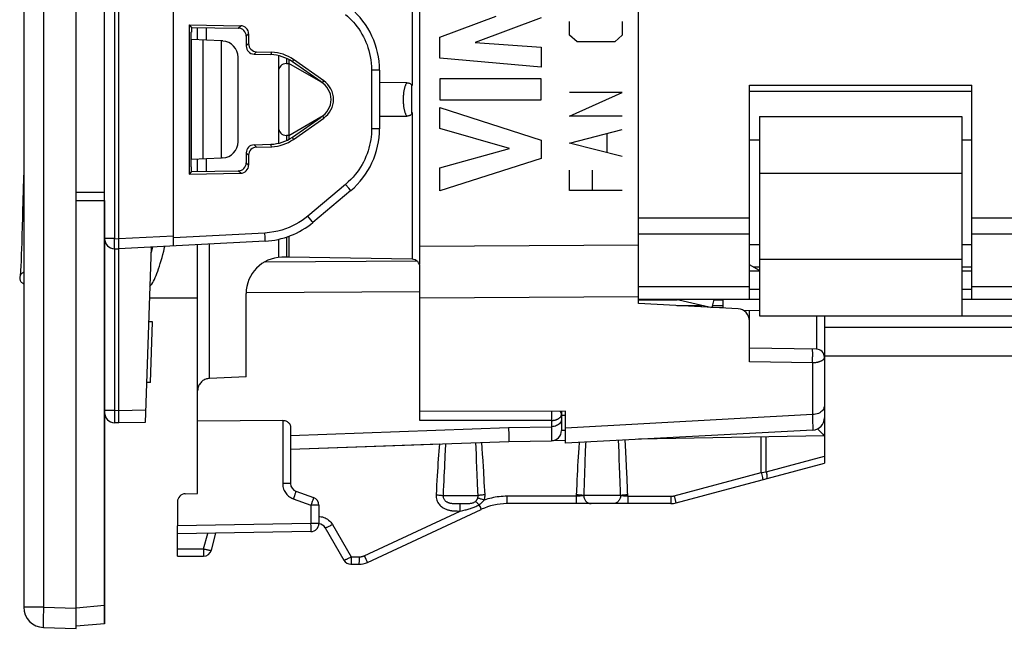
# Model space of a CAD drawing. Units: millimetres. Extents: x -78 to 23, y -26 to 49.
# Drawn here: x -78 to -54, y -26 to -11 of the extents above; entities that cross this region are included whole.
import ezdxf

# ---------------------------------------------------------------- set-up
doc = ezdxf.new("R2010")
doc.units = ezdxf.units.MM
doc.header["$LTSCALE"] = 16.335
doc.layers.get('0').update_dxf_attribs({"linetype": 'CONTINUOUS'})
for name, color, linetype in [('ASSI', 7, 'CONTINUOUS'), ('COPY_PUBLISH', 7, 'CONTINUOUS'), ('CURVE', 7, 'CONTINUOUS'), ('DRAFT', 7, 'CONTINUOUS'), ('IMPORT_IGES', 7, 'CONTINUOUS'), ('RACCORDO', 7, 'CONTINUOUS'), ('SMUSSO', 7, 'CONTINUOUS')]:
    doc.layers.add(name, color=color, linetype=linetype)

msp = doc.modelspace()

# ---------------------------------------------------------------- linework, layer by layer
at = {"color": 7, "linetype": 'CONTINUOUS'}
for p, q in [((-77.008, -25.835), (-77.008, 25.835)), ((-60.358, -12.9), (-54.858, -12.9)), ((-60.358, -18.2), (-60.358, -12.9)), ((-54.858, -18.2), (-54.858, -12.9)), ((-60.108, -13.672), (-55.108, -13.672)), ((-60.108, -13.672), (-60.108, -15.072)), ((-55.108, -13.672), (-55.108, -15.072)), ((-78.308, -15.013), (-78.32, -15.436)), ((-78.323, -15.527), (-78.324, -15.587)), ((-78.32, -15.436), (-78.323, -15.527)), ((-78.326, -15.648), (-78.327, -15.678)), ((-78.324, -15.587), (-78.326, -15.648)), ((-78.344, -16.307), (-78.346, -16.386)), ((-78.342, -16.253), (-78.344, -16.307)), ((-78.341, -16.199), (-78.342, -16.253)), ((-78.339, -16.144), (-78.341, -16.199)), ((-78.346, -16.386), (-78.353, -16.612)), ((-78.358, -16.797), (-78.363, -16.944)), ((-78.353, -16.612), (-78.358, -16.797)), ((-78.363, -16.944), (-78.368, -17.078)), ((-75.121, -16.901), (-75.129, -16.932)), ((-78.375, -17.274), (-78.378, -17.343)), ((-78.371, -17.182), (-78.375, -17.274)), ((-78.368, -17.078), (-78.371, -17.182)), ((-60.108, -17.2), (-60.108, -18.6)), ((-55.108, -17.2), (-55.108, -18.6)), ((-78.389, -17.529), (-78.39, -17.544)), ((-78.387, -17.505), (-78.389, -17.529)), ((-78.386, -17.478), (-78.387, -17.505)), ((-78.384, -17.448), (-78.386, -17.478)), ((-78.381, -17.405), (-78.384, -17.448)), ((-78.378, -17.343), (-78.381, -17.405)), ((-60.108, -17.5), (-60.358, -17.5)), ((-54.858, -17.5), (-55.108, -17.5)), ((-78.393, -17.575), (-78.394, -17.585)), ((-78.39, -17.544), (-78.391, -17.557)), ((-60.108, -18.2), (-63.108, -18.2)), ((-61.357, -18.392), (-62.11, -18.218)), ((-61.243, -18.2), (-61.288, -18.394)), ((-49.608, -18.2), (-55.108, -18.2)), ((-62.154, -18.35), (-61.538, -18.35)), ((-61.278, -18.35), (-61.008, -18.35)), ((-60.108, -18.6), (-55.108, -18.6)), ((-75.12, -18.75), (-75.22, -18.75)), ((-75.173, -20.25), (-75.12, -18.75)), ((-75.173, -20.25), (-75.273, -20.25)), ((-58.508, -20.968), (-58.508, -22.074)), ((-71.904, -21.189), (-74.008, -21.206)), ((-58.68, -21.401), (-58.622, -21.46)), ((-58.508, -21.575), (-63.105, -21.656)), ((-64.908, -21.687), (-65.253, -21.693)), ((-77.821, -26.313), (-77.008, -26.335))]:
    msp.add_line(p, q, dxfattribs=at)
at = {"color": 250, "linetype": 'CONTINUOUS'}
for p, q in [((-60.108, -15.072), (-55.108, -15.072)), ((-60.358, -16.185), (-63.108, -16.185)), ((-49.858, -16.185), (-54.858, -16.185)), ((-60.358, -16.579), (-63.108, -16.579)), ((-49.858, -16.579), (-54.858, -16.579)), ((-60.108, -17.2), (-55.108, -17.2)), ((-60.358, -17.884), (-63.108, -17.884)), ((-60.108, -17.949), (-60.358, -17.949)), ((-54.858, -17.949), (-55.108, -17.949)), ((-49.858, -17.884), (-54.858, -17.884)), ((-62.154, -18.2), (-62.155, -18.209)), ((-62.106, -18.2), (-62.11, -18.218)), ((-77.821, -25.813), (-77.008, -25.835))]:
    msp.add_line(p, q, dxfattribs=at)
at = {"color": 7, "linetype": 'CONTINUOUS'}
for points in [[(-78.327, -15.678), (-78.339, -16.116), (-78.339, -16.144)], [(-75.19, -17.881), (-75.186, -17.877), (-75.163, -17.848), (-75.14, -17.816), (-75.118, -17.781), (-75.097, -17.743), (-75.076, -17.702), (-75.055, -17.657), (-75.034, -17.608), (-75.013, -17.556), (-74.992, -17.5), (-74.971, -17.44), (-74.951, -17.376), (-74.93, -17.309), (-74.908, -17.238), (-74.887, -17.163), (-74.866, -17.084), (-74.844, -17.002), (-74.823, -16.916), (-74.815, -16.885)], [(-75.129, -16.932), (-75.149, -17.007), (-75.161, -17.052)], [(-78.308, -17.527), (-78.319, -17.531), (-78.333, -17.538), (-78.346, -17.546), (-78.358, -17.556), (-78.369, -17.567), (-78.379, -17.58), (-78.387, -17.593), (-78.395, -17.607)], [(-78.395, -17.607), (-78.4, -17.621), (-78.404, -17.636), (-78.407, -17.652), (-78.408, -17.668), (-78.407, -17.683), (-78.404, -17.699), (-78.4, -17.714), (-78.395, -17.729), (-78.387, -17.743), (-78.379, -17.756), (-78.369, -17.768), (-78.358, -17.779), (-78.346, -17.789), (-78.333, -17.797), (-78.319, -17.805), (-78.308, -17.809)], [(-78.394, -17.585), (-78.395, -17.594), (-78.395, -17.599), (-78.395, -17.602), (-78.396, -17.606), (-78.396, -17.609), (-78.397, -17.612)], [(-78.391, -17.557), (-78.392, -17.569), (-78.393, -17.575)], [(-58.622, -21.46), (-58.573, -21.508), (-58.547, -21.534)], [(-58.547, -21.534), (-58.528, -21.554), (-58.52, -21.561), (-58.515, -21.567), (-58.511, -21.572), (-58.508, -21.574), (-58.508, -21.575)]]:
    msp.add_lwpolyline(points, dxfattribs=at)
msp.add_arc((-62.267, -18.9), 0.7, 77, 90, dxfattribs=at)
at = {"layer": 'ASSI', "color": 7, "linetype": 'CONTINUOUS'}
for p, q in [((-77.008, -26.335), (-77.008, 26.335)), ((-78.308, 25.813), (-78.308, -25.813)), ((-68.508, -17.336), (-68.508, 17.336)), ((-63.108, -16.432), (-63.108, 16.432)), ((-60.108, -15.072), (-60.108, -17.2)), ((-55.108, -15.072), (-55.108, -17.2)), ((-77.008, -15.75), (-76.308, -15.75)), ((-76.308, -15.75), (-76.308, -26.222)), ((-63.108, -18.3), (-63.108, -16.432)), ((-60.108, -17.485), (-60.358, -17.338)), ((-61.008, -18.41), (-61.008, -18.2)), ((-60.642, -18.429), (-63.108, -18.3)), ((-61.312, -18.394), (-61.008, -18.389)), ((-60.108, -18.478), (-60.505, -18.471)), ((-60.358, -19.74), (-60.358, -18.473)), ((-58.508, -18.6), (-58.508, -21.13)), ((-55.108, -18.6), (-49.608, -18.6)), ((-58.704, -19.429), (-60.358, -19.4)), ((-31.208, -19.6), (-58.508, -19.6)), ((-64.908, -20.965), (-68.508, -20.967)), ((-64.908, -21.75), (-64.908, -20.965)), ((-71.708, -21.363), (-71.708, -22.755)), ((-58.792, -21.429), (-64.908, -21.75)), ((-71.708, -21.9), (-66.308, -21.711)), ((-58.508, -22.074), (-58.508, -22.25)), ((-62.176, -23.233), (-58.508, -22.25)), ((-71.576, -22.943), (-71.139, -23.102)), ((-71.008, -23.29), (-71.008, -23.742)), ((-62.306, -23.25), (-66.358, -23.25)), ((-69.807, -24.703), (-66.992, -23.391)), ((-74.508, -24), (-74.508, -23.8)), ((-70.85, -23.85), (-70.388, -24.65)), ((-71.204, -23.942), (-74.508, -24)), ((-73.668, -24.402), (-73.556, -23.983)), ((-74.508, -24.55), (-74.508, -24.367)), ((-74.508, -24.55), (-73.861, -24.55)), ((-70.215, -24.75), (-70.019, -24.75)), ((-76.308, -26.222), (-77.008, -26.283)), ((-77.821, -26.313), (-77.008, -26.335))]:
    msp.add_line(p, q, dxfattribs=at)
at = {"layer": 'ASSI', "color": 250, "linetype": 'CONTINUOUS'}
for p, q in [((-77.821, 25.813), (-77.821, -25.813)), ((-76.308, -15.55), (-77.008, -15.55)), ((-68.508, -16.878), (-63.108, -16.844)), ((-68.508, -18.157), (-63.108, -18.125)), ((-63.108, -18.21), (-62.149, -18.21)), ((-61.245, -18.21), (-61.008, -18.21)), ((-58.704, -18.6), (-58.704, -19.429)), ((-35.203, -18.89), (-58.508, -18.89)), ((-58.803, -19.767), (-60.358, -19.74)), ((-58.803, -19.767), (-58.803, -21.048)), ((-58.803, -21.048), (-64.908, -21.381)), ((-71.904, -21.189), (-71.904, -22.755)), ((-71.708, -21.56), (-66.32, -21.366)), ((-66.32, -21.366), (-66.314, -21.554)), ((-58.799, -21.246), (-58.797, -21.321)), ((-58.797, -21.321), (-58.795, -21.379)), ((-66.314, -21.554), (-66.311, -21.649)), ((-66.311, -21.649), (-66.309, -21.689)), ((-60.073, -22.481), (-60.073, -21.603)), ((-59.945, -22.459), (-59.945, -21.6)), ((-67.876, -21.766), (-67.886, -21.949)), ((-67.122, -21.881), (-67.13, -21.74)), ((-67.114, -22.03), (-67.122, -21.881)), ((-66.97, -21.875), (-66.981, -21.735)), ((-66.96, -22.023), (-66.97, -21.875)), ((-64.575, -21.733), (-64.584, -21.88)), ((-63.592, -21.816), (-63.598, -21.681)), ((-63.585, -21.977), (-63.592, -21.816)), ((-63.428, -21.812), (-63.437, -21.673)), ((-63.419, -21.971), (-63.428, -21.812)), ((-67.107, -22.189), (-67.114, -22.03)), ((-66.949, -22.18), (-66.96, -22.023)), ((-64.421, -21.984), (-64.43, -22.203)), ((-63.579, -22.147), (-63.585, -21.977)), ((-63.572, -22.327), (-63.579, -22.147)), ((-63.41, -22.139), (-63.419, -21.971)), ((-63.401, -22.318), (-63.41, -22.139)), ((-59.945, -22.459), (-58.508, -22.074)), ((-67.099, -22.358), (-67.107, -22.189)), ((-67.091, -22.54), (-67.099, -22.358)), ((-63.566, -22.519), (-63.572, -22.327)), ((-67.083, -22.735), (-67.091, -22.54)), ((-63.559, -22.723), (-63.566, -22.519)), ((-62.224, -23.057), (-60.073, -22.481)), ((-60.073, -22.481), (-60.001, -22.469)), ((-60.001, -22.469), (-59.945, -22.459)), ((-71.708, -22.755), (-71.904, -22.755)), ((-71.641, -23.131), (-71.204, -23.29)), ((-71.6, -23.017), (-71.615, -23.059)), ((-71.588, -22.982), (-71.6, -23.017)), ((-67.935, -23.05), (-67.071, -23.05)), ((-64.644, -23.067), (-66.355, -23.067)), ((-66.355, -23.116), (-66.355, -23.067)), ((-64.644, -23.116), (-64.645, -23.16)), ((-64.644, -23.067), (-64.644, -23.116)), ((-63.549, -23.05), (-64.459, -23.05)), ((-63.368, -23.067), (-63.374, -22.922)), ((-63.368, -23.092), (-63.369, -23.138)), ((-63.368, -23.067), (-62.302, -23.067)), ((-63.368, -23.067), (-63.368, -23.092)), ((-62.302, -23.116), (-62.303, -23.16)), ((-62.302, -23.067), (-62.302, -23.116)), ((-62.224, -23.057), (-62.206, -23.126)), ((-62.206, -23.126), (-62.186, -23.197)), ((-71.19, -23.251), (-71.204, -23.29)), ((-71.008, -23.29), (-71.204, -23.29)), ((-71.204, -23.29), (-71.204, -23.742)), ((-71.171, -23.196), (-71.19, -23.251)), ((-71.159, -23.164), (-71.171, -23.196)), ((-71.15, -23.138), (-71.159, -23.164)), ((-67.575, -23.25), (-67.544, -23.25)), ((-67.544, -23.25), (-67.476, -23.25)), ((-67.514, -23.385), (-67.513, -23.342)), ((-67.476, -23.25), (-67.414, -23.249)), ((-67.027, -23.323), (-67.015, -23.349)), ((-62.186, -23.197), (-62.18, -23.22)), ((-69.888, -24.539), (-67.514, -23.432)), ((-67.548, -23.432), (-67.514, -23.432)), ((-67.514, -23.432), (-67.514, -23.385)), ((-71.204, -23.742), (-74.508, -23.8)), ((-71.008, -23.742), (-71.204, -23.742)), ((-71.203, -23.804), (-71.204, -23.742)), ((-71.203, -23.843), (-71.203, -23.804)), ((-71.203, -23.876), (-71.203, -23.843)), ((-70.673, -23.767), (-70.211, -24.567)), ((-73.858, -24.367), (-73.756, -23.987)), ((-74.508, -24.367), (-73.858, -24.367)), ((-73.858, -24.367), (-73.858, -24.416)), ((-73.858, -24.416), (-73.858, -24.46)), ((-70.211, -24.567), (-70.212, -24.616)), ((-70.211, -24.567), (-70.015, -24.567)), ((-70.015, -24.567), (-70.015, -24.616)), ((-69.888, -24.539), (-69.868, -24.583)), ((-69.868, -24.583), (-69.849, -24.623)), ((-70.212, -24.616), (-70.212, -24.66)), ((-70.015, -24.616), (-70.016, -24.66)), ((-76.308, -25.771), (-77.008, -25.832)), ((-77.821, -25.813), (-78.308, -25.813)), ((-77.823, -25.918), (-77.825, -26.017)), ((-77.821, -25.813), (-77.823, -25.918)), ((-77.821, -25.813), (-77.008, -25.835))]:
    msp.add_line(p, q, dxfattribs=at)
for points in [[(-58.803, -19.767), (-58.801, -19.747), (-58.8, -19.726), (-58.8, -19.702), (-58.799, -19.677), (-58.798, -19.652), (-58.798, -19.626), (-58.797, -19.6), (-58.797, -19.574), (-58.797, -19.55), (-58.797, -19.526), (-58.797, -19.505), (-58.798, -19.485), (-58.798, -19.468), (-58.799, -19.454), (-58.8, -19.442), (-58.8, -19.434), (-58.801, -19.429), (-58.803, -19.427)], [(-58.508, -19.629), (-58.508, -19.637), (-58.51, -19.645), (-58.512, -19.653), (-58.515, -19.66), (-58.519, -19.667), (-58.523, -19.674), (-58.528, -19.68), (-58.534, -19.686), (-58.54, -19.692), (-58.547, -19.698), (-58.553, -19.703), (-58.561, -19.708), (-58.568, -19.713), (-58.576, -19.717), (-58.583, -19.721), (-58.591, -19.725), (-58.599, -19.729), (-58.608, -19.733), (-58.616, -19.736), (-58.624, -19.739), (-58.633, -19.742), (-58.642, -19.745), (-58.651, -19.747), (-58.66, -19.75), (-58.67, -19.752), (-58.68, -19.754), (-58.69, -19.757), (-58.7, -19.759), (-58.711, -19.76), (-58.723, -19.762), (-58.735, -19.763), (-58.747, -19.765), (-58.76, -19.766), (-58.774, -19.766), (-58.788, -19.767), (-58.803, -19.767)], [(-58.508, -20.824), (-58.51, -20.853), (-58.518, -20.881), (-58.53, -20.909), (-58.547, -20.935), (-58.568, -20.959), (-58.594, -20.981), (-58.623, -21), (-58.655, -21.016), (-58.689, -21.029), (-58.726, -21.039), (-58.764, -21.045), (-58.803, -21.048)], [(-58.803, -21.048), (-58.802, -21.103), (-58.799, -21.246)], [(-58.795, -21.379), (-58.794, -21.4), (-58.793, -21.416), (-58.793, -21.426), (-58.792, -21.429)], [(-68.028, -21.772), (-68.035, -21.86), (-68.042, -21.952), (-68.049, -22.047), (-68.056, -22.145), (-68.063, -22.246), (-68.07, -22.35), (-68.077, -22.457), (-68.083, -22.566), (-68.09, -22.679), (-68.097, -22.794), (-68.103, -22.912), (-68.11, -23.033)], [(-66.309, -21.689), (-66.309, -21.701), (-66.308, -21.709), (-66.308, -21.711)], [(-64.584, -21.88), (-64.59, -21.983), (-64.597, -22.09), (-64.603, -22.199), (-64.609, -22.311), (-64.615, -22.425), (-64.62, -22.542), (-64.626, -22.661), (-64.632, -22.783), (-64.637, -22.906), (-64.644, -23.067)], [(-64.409, -21.724), (-64.412, -21.777), (-64.421, -21.984)], [(-67.886, -21.949), (-67.891, -22.045), (-67.896, -22.145), (-67.901, -22.247), (-67.906, -22.353), (-67.911, -22.462), (-67.916, -22.574), (-67.921, -22.689), (-67.926, -22.806), (-67.931, -22.927), (-67.935, -23.05)], [(-66.9, -23.033), (-66.906, -22.926), (-66.911, -22.822), (-66.917, -22.721), (-66.922, -22.623), (-66.928, -22.528), (-66.933, -22.437), (-66.938, -22.348), (-66.949, -22.18)], [(-64.43, -22.203), (-64.434, -22.316), (-64.438, -22.432), (-64.443, -22.551), (-64.447, -22.672), (-64.451, -22.796), (-64.455, -22.922), (-64.459, -23.05)], [(-63.374, -22.922), (-63.378, -22.814), (-63.383, -22.71), (-63.387, -22.608), (-63.392, -22.508), (-63.401, -22.318)], [(-60.073, -22.481), (-60.066, -22.504), (-60.039, -22.606)], [(-60.039, -22.606), (-60.035, -22.621), (-60.028, -22.643)], [(-60.028, -22.643), (-60.026, -22.651), (-60.025, -22.655), (-60.024, -22.656)], [(-59.945, -22.459), (-59.94, -22.482), (-59.936, -22.504), (-59.933, -22.525), (-59.931, -22.545), (-59.93, -22.564), (-59.929, -22.581), (-59.93, -22.596), (-59.932, -22.609), (-59.934, -22.619), (-59.938, -22.627), (-59.942, -22.633), (-59.948, -22.636)], [(-71.904, -22.755), (-71.902, -22.791), (-71.898, -22.825), (-71.891, -22.858), (-71.881, -22.89), (-71.868, -22.921), (-71.854, -22.95), (-71.838, -22.976), (-71.82, -23.001), (-71.8, -23.024), (-71.78, -23.046), (-71.757, -23.066), (-71.732, -23.084), (-71.704, -23.101), (-71.674, -23.117), (-71.641, -23.131)], [(-67.071, -23.05), (-67.075, -22.942), (-67.083, -22.735)], [(-63.549, -23.05), (-63.553, -22.938), (-63.559, -22.723)], [(-71.615, -23.059), (-71.632, -23.107), (-71.641, -23.131)], [(-71.576, -22.943), (-71.576, -22.945), (-71.578, -22.95), (-71.58, -22.958), (-71.584, -22.969), (-71.588, -22.982)], [(-71.139, -23.102), (-71.139, -23.103), (-71.14, -23.106), (-71.142, -23.111), (-71.144, -23.118), (-71.147, -23.127), (-71.15, -23.138)], [(-68.11, -23.033), (-68.087, -23.034), (-68.064, -23.035), (-68.041, -23.037), (-68.02, -23.039), (-68, -23.041), (-67.981, -23.043), (-67.964, -23.045), (-67.948, -23.048), (-67.935, -23.05)], [(-68.11, -23.033), (-68.11, -23.066), (-68.107, -23.099), (-68.101, -23.131), (-68.092, -23.162), (-68.08, -23.192), (-68.066, -23.219), (-68.051, -23.244), (-68.033, -23.267), (-68.015, -23.288), (-67.997, -23.307), (-67.978, -23.323), (-67.959, -23.338), (-67.939, -23.351), (-67.92, -23.363), (-67.901, -23.373), (-67.882, -23.382), (-67.863, -23.389), (-67.845, -23.396), (-67.828, -23.402), (-67.81, -23.407), (-67.794, -23.411), (-67.778, -23.414), (-67.762, -23.417), (-67.747, -23.42), (-67.732, -23.422), (-67.717, -23.424), (-67.702, -23.426), (-67.687, -23.427), (-67.672, -23.428), (-67.657, -23.429), (-67.642, -23.43), (-67.627, -23.431), (-67.612, -23.431), (-67.596, -23.431), (-67.581, -23.432), (-67.548, -23.432)], [(-67.935, -23.05), (-67.936, -23.067), (-67.934, -23.083), (-67.931, -23.099), (-67.926, -23.115), (-67.92, -23.13), (-67.912, -23.143), (-67.904, -23.156), (-67.894, -23.167), (-67.884, -23.178), (-67.874, -23.187), (-67.863, -23.195), (-67.852, -23.203), (-67.84, -23.209), (-67.829, -23.215), (-67.817, -23.22), (-67.805, -23.225), (-67.794, -23.228), (-67.782, -23.232), (-67.77, -23.235), (-67.759, -23.237), (-67.748, -23.239), (-67.736, -23.241), (-67.725, -23.242), (-67.714, -23.244), (-67.703, -23.245), (-67.691, -23.246), (-67.679, -23.247), (-67.667, -23.247), (-67.655, -23.248), (-67.643, -23.248), (-67.63, -23.249), (-67.617, -23.249), (-67.603, -23.249), (-67.575, -23.25)], [(-67.138, -23.197), (-67.134, -23.193), (-67.129, -23.189), (-67.125, -23.186), (-67.121, -23.181), (-67.117, -23.177), (-67.113, -23.172), (-67.109, -23.168), (-67.105, -23.162), (-67.101, -23.157), (-67.098, -23.151), (-67.094, -23.144), (-67.091, -23.138), (-67.087, -23.131), (-67.084, -23.123), (-67.081, -23.116)], [(-67.081, -23.116), (-67.079, -23.11), (-67.077, -23.103), (-67.075, -23.098), (-67.074, -23.092), (-67.073, -23.086), (-67.072, -23.08), (-67.072, -23.075), (-67.071, -23.07), (-67.071, -23.065), (-67.071, -23.06), (-67.071, -23.055), (-67.071, -23.05)], [(-66.92, -23.164), (-66.941, -23.156), (-66.963, -23.149), (-66.984, -23.143), (-67.004, -23.136), (-67.022, -23.131), (-67.04, -23.126), (-67.055, -23.122), (-67.069, -23.118), (-67.081, -23.116)], [(-66.9, -23.033), (-66.923, -23.034), (-66.946, -23.035), (-66.968, -23.037), (-66.989, -23.039), (-67.009, -23.041), (-67.028, -23.043), (-67.044, -23.045), (-67.059, -23.048), (-67.071, -23.05)], [(-66.92, -23.164), (-66.916, -23.152), (-66.912, -23.14), (-66.909, -23.128), (-66.906, -23.116), (-66.904, -23.105), (-66.903, -23.094), (-66.902, -23.083), (-66.901, -23.072), (-66.9, -23.062), (-66.9, -23.052), (-66.9, -23.042), (-66.9, -23.033)], [(-66.355, -23.067), (-66.405, -23.068), (-66.454, -23.07), (-66.502, -23.074), (-66.55, -23.079), (-66.598, -23.085), (-66.645, -23.092), (-66.691, -23.101), (-66.737, -23.111), (-66.783, -23.122), (-66.829, -23.135), (-66.874, -23.149), (-66.92, -23.164)], [(-66.358, -23.25), (-66.358, -23.248), (-66.358, -23.244), (-66.357, -23.236), (-66.357, -23.226), (-66.356, -23.213), (-66.356, -23.197), (-66.356, -23.18), (-66.356, -23.16), (-66.355, -23.116)], [(-64.459, -23.05), (-64.468, -23.052), (-64.479, -23.054), (-64.491, -23.055), (-64.505, -23.057), (-64.52, -23.059), (-64.535, -23.06), (-64.552, -23.062), (-64.57, -23.063), (-64.588, -23.065), (-64.607, -23.066), (-64.625, -23.067), (-64.644, -23.067)], [(-64.459, -23.05), (-64.471, -23.048), (-64.487, -23.045), (-64.504, -23.043), (-64.524, -23.041), (-64.545, -23.039), (-64.568, -23.037), (-64.593, -23.035), (-64.617, -23.034), (-64.643, -23.033)], [(-64.459, -23.05), (-64.458, -23.071), (-64.455, -23.092), (-64.45, -23.112), (-64.443, -23.131), (-64.435, -23.15), (-64.424, -23.168), (-64.412, -23.184), (-64.399, -23.199), (-64.384, -23.212), (-64.369, -23.223), (-64.352, -23.233), (-64.334, -23.24), (-64.316, -23.246), (-64.297, -23.249), (-64.278, -23.25)], [(-63.549, -23.05), (-63.55, -23.071), (-63.553, -23.092), (-63.558, -23.112), (-63.565, -23.131), (-63.574, -23.15), (-63.584, -23.168), (-63.597, -23.184), (-63.61, -23.199), (-63.625, -23.212), (-63.641, -23.223), (-63.658, -23.233), (-63.676, -23.24), (-63.695, -23.246), (-63.714, -23.249), (-63.733, -23.25)], [(-63.37, -23.033), (-63.395, -23.034), (-63.42, -23.035), (-63.443, -23.037), (-63.466, -23.039), (-63.487, -23.041), (-63.506, -23.043), (-63.523, -23.045), (-63.537, -23.047), (-63.549, -23.05)], [(-63.368, -23.067), (-63.383, -23.067), (-63.398, -23.066), (-63.413, -23.065), (-63.428, -23.064), (-63.442, -23.063), (-63.456, -23.062), (-63.469, -23.061), (-63.482, -23.06), (-63.494, -23.059), (-63.506, -23.057), (-63.516, -23.056), (-63.526, -23.054), (-63.535, -23.053), (-63.543, -23.051), (-63.549, -23.05)], [(-62.302, -23.067), (-62.296, -23.067), (-62.29, -23.067), (-62.284, -23.067), (-62.278, -23.066), (-62.271, -23.066), (-62.265, -23.065), (-62.259, -23.064), (-62.252, -23.063), (-62.245, -23.062), (-62.239, -23.061), (-62.232, -23.059), (-62.224, -23.057)], [(-67.513, -23.342), (-67.513, -23.305), (-67.512, -23.29), (-67.512, -23.276), (-67.512, -23.266), (-67.511, -23.258), (-67.511, -23.252), (-67.51, -23.25)], [(-67.414, -23.249), (-67.386, -23.249), (-67.359, -23.249), (-67.335, -23.248), (-67.312, -23.247), (-67.292, -23.245), (-67.273, -23.243), (-67.255, -23.241), (-67.238, -23.238), (-67.223, -23.235), (-67.208, -23.231), (-67.194, -23.227), (-67.179, -23.221), (-67.165, -23.214), (-67.151, -23.206), (-67.138, -23.197)], [(-67.394, -23.406), (-67.366, -23.4), (-67.339, -23.393), (-67.313, -23.386), (-67.288, -23.379), (-67.263, -23.372), (-67.24, -23.365), (-67.217, -23.357), (-67.194, -23.349), (-67.171, -23.34), (-67.148, -23.33), (-67.125, -23.319), (-67.101, -23.306), (-67.076, -23.292), (-67.05, -23.277)], [(-67.05, -23.277), (-67.062, -23.264), (-67.074, -23.252), (-67.085, -23.241), (-67.096, -23.231), (-67.106, -23.222), (-67.115, -23.214), (-67.124, -23.207), (-67.131, -23.201), (-67.138, -23.197)], [(-67.05, -23.277), (-67.041, -23.271), (-67.032, -23.264), (-67.023, -23.258), (-67.014, -23.252), (-67.005, -23.245), (-66.997, -23.239), (-66.988, -23.232), (-66.979, -23.224), (-66.97, -23.217), (-66.961, -23.209), (-66.953, -23.2), (-66.944, -23.192), (-66.936, -23.183), (-66.928, -23.173), (-66.92, -23.164)], [(-67.05, -23.277), (-67.042, -23.293), (-67.027, -23.323)], [(-67.015, -23.349), (-67.009, -23.36), (-67.005, -23.369), (-67.001, -23.377), (-66.997, -23.383), (-66.995, -23.387), (-66.993, -23.39), (-66.992, -23.391)], [(-64.645, -23.16), (-64.645, -23.197), (-64.646, -23.213), (-64.646, -23.226), (-64.646, -23.236), (-64.647, -23.244), (-64.647, -23.248), (-64.648, -23.25)], [(-63.369, -23.138), (-63.369, -23.18), (-63.369, -23.197), (-63.37, -23.213), (-63.37, -23.226), (-63.371, -23.236), (-63.371, -23.244), (-63.371, -23.248), (-63.372, -23.25)], [(-62.303, -23.16), (-62.303, -23.197), (-62.304, -23.213), (-62.304, -23.226), (-62.304, -23.236), (-62.305, -23.244), (-62.305, -23.248), (-62.306, -23.25)], [(-62.18, -23.22), (-62.178, -23.227), (-62.177, -23.232), (-62.176, -23.233)], [(-71.008, -23.568), (-70.985, -23.569), (-70.951, -23.573), (-70.918, -23.58), (-70.887, -23.59), (-70.856, -23.602), (-70.826, -23.618), (-70.796, -23.636), (-70.767, -23.657), (-70.741, -23.681), (-70.716, -23.707), (-70.694, -23.736), (-70.673, -23.767)], [(-67.514, -23.432), (-67.482, -23.426), (-67.452, -23.419), (-67.394, -23.406)], [(-70.673, -23.767), (-70.696, -23.78), (-70.718, -23.792), (-70.739, -23.804), (-70.759, -23.814), (-70.778, -23.824), (-70.795, -23.832), (-70.81, -23.839), (-70.823, -23.844), (-70.834, -23.848), (-70.842, -23.85), (-70.848, -23.851), (-70.85, -23.85)], [(-71.204, -23.942), (-71.204, -23.941), (-71.204, -23.938), (-71.203, -23.933), (-71.203, -23.925), (-71.203, -23.916), (-71.203, -23.904), (-71.203, -23.876)], [(-73.858, -24.46), (-73.859, -24.498), (-73.859, -24.513), (-73.86, -24.526), (-73.86, -24.537), (-73.86, -24.544), (-73.861, -24.549), (-73.861, -24.55)], [(-73.858, -24.367), (-73.838, -24.373), (-73.819, -24.377), (-73.8, -24.382), (-73.781, -24.386), (-73.764, -24.39), (-73.747, -24.394), (-73.732, -24.397), (-73.718, -24.399), (-73.705, -24.401), (-73.695, -24.403), (-73.685, -24.404), (-73.678, -24.404), (-73.673, -24.404), (-73.669, -24.403), (-73.668, -24.402)], [(-70.211, -24.567), (-70.229, -24.578), (-70.247, -24.587), (-70.264, -24.597), (-70.281, -24.606), (-70.297, -24.614), (-70.313, -24.622), (-70.327, -24.629), (-70.34, -24.635), (-70.352, -24.64), (-70.362, -24.644), (-70.37, -24.648), (-70.377, -24.65), (-70.383, -24.651), (-70.386, -24.651), (-70.388, -24.65)], [(-70.015, -24.567), (-70.004, -24.567), (-69.994, -24.567), (-69.984, -24.566), (-69.974, -24.565), (-69.964, -24.563), (-69.955, -24.561), (-69.946, -24.559), (-69.938, -24.557), (-69.93, -24.555), (-69.922, -24.553), (-69.915, -24.55), (-69.908, -24.548), (-69.901, -24.545), (-69.894, -24.542), (-69.888, -24.539)], [(-70.212, -24.66), (-70.213, -24.698), (-70.213, -24.713), (-70.213, -24.726), (-70.214, -24.737), (-70.214, -24.744), (-70.214, -24.748), (-70.215, -24.75)], [(-70.016, -24.66), (-70.016, -24.697), (-70.017, -24.713), (-70.017, -24.726), (-70.017, -24.736), (-70.018, -24.744), (-70.018, -24.748), (-70.019, -24.75)], [(-69.849, -24.623), (-69.84, -24.641), (-69.832, -24.657), (-69.825, -24.671), (-69.819, -24.682), (-69.814, -24.691), (-69.811, -24.698), (-69.808, -24.702), (-69.807, -24.703)], [(-77.825, -26.017), (-77.826, -26.064), (-77.826, -26.108), (-77.826, -26.149), (-77.826, -26.186), (-77.826, -26.218), (-77.826, -26.247), (-77.825, -26.271), (-77.824, -26.289), (-77.823, -26.303), (-77.822, -26.311), (-77.821, -26.313)]]:
    msp.add_lwpolyline(points, dxfattribs=at)
at = {"layer": 'ASSI', "color": 7, "linetype": 'CONTINUOUS'}
msp.add_lwpolyline([(-71.904, -21.189), (-71.885, -21.19), (-71.866, -21.192), (-71.847, -21.196), (-71.828, -21.202), (-71.81, -21.21), (-71.793, -21.219), (-71.777, -21.23), (-71.762, -21.242), (-71.749, -21.256), (-71.737, -21.271), (-71.727, -21.287), (-71.719, -21.305), (-71.713, -21.323), (-71.709, -21.342), (-71.708, -21.363)], dxfattribs=at)
for centre, radius, start, end in [((-60.658, -18.729), 0.3, 0, 87), ((-58.708, -19.629), 0.2, 0, 89), ((-58.808, -21.13), 0.3, 273, 360), ((-71.508, -22.755), 0.2, 180, 250), ((-71.208, -23.29), 0.2, 0, 70), ((-66.358, -24.75), 1.5, 90, 115), ((-62.306, -22.75), 0.5, 270, 285), ((-71.208, -23.742), 0.2, 271, 360), ((-71.023, -23.95), 0.2, 30, 85.6839), ((-73.861, -24.35), 0.2, 270, 345), ((-70.215, -24.55), 0.2, 210, 270), ((-70.019, -24.25), 0.5, 270, 295), ((-77.808, -25.813), 0.5, 180, 268.5)]:
    msp.add_arc(centre, radius, start, end, dxfattribs=at)
at = {"layer": 'COPY_PUBLISH', "color": 7, "linetype": 'CONTINUOUS'}
msp.add_line((-78.308, 25.813), (-78.308, -25.813), dxfattribs=at)
at = {"layer": 'COPY_PUBLISH', "color": 250, "linetype": 'CONTINUOUS'}
for p, q in [((-77.821, 25.813), (-77.821, -25.813)), ((-77.821, -25.813), (-78.308, -25.813)), ((-77.823, -25.918), (-77.825, -26.017)), ((-77.821, -25.813), (-77.823, -25.918))]:
    msp.add_line(p, q, dxfattribs=at)
msp.add_lwpolyline([(-77.825, -26.017), (-77.826, -26.064), (-77.826, -26.108), (-77.826, -26.149), (-77.826, -26.186), (-77.826, -26.218), (-77.826, -26.247), (-77.825, -26.271), (-77.824, -26.289), (-77.823, -26.303), (-77.822, -26.311), (-77.821, -26.313)], dxfattribs=at)
at = {"layer": 'COPY_PUBLISH', "color": 7, "linetype": 'CONTINUOUS'}
msp.add_arc((-77.808, -25.813), 0.5, 180, 268.5, dxfattribs=at)
at = {"layer": 'CURVE', "color": 250, "linetype": 'CONTINUOUS'}
for p, q in [((-68.014, -11.708), (-66.626, -11.191)), ((-65.515, -11.231), (-67.146, -11.843)), ((-64.808, -11.656), (-64.808, -11.321)), ((-63.508, -11.321), (-63.508, -11.656)), ((-64.622, -11.823), (-64.808, -11.656)), ((-63.508, -11.656), (-63.693, -11.823)), ((-68.014, -12.229), (-68.014, -11.708)), ((-67.146, -11.843), (-65.515, -11.956)), ((-63.693, -11.823), (-64.622, -11.823)), ((-65.515, -11.956), (-65.515, -12.455)), ((-65.515, -12.455), (-68.014, -12.229)), ((-65.515, -12.736), (-68.014, -12.736)), ((-68.014, -12.736), (-68.014, -13.257)), ((-65.515, -13.257), (-65.515, -12.736)), ((-63.508, -13.076), (-64.808, -13.076)), ((-64.808, -13.661), (-63.508, -13.076)), ((-68.014, -13.257), (-65.515, -13.257)), ((-68.014, -13.451), (-65.515, -14.255)), ((-68.014, -13.972), (-68.014, -13.451)), ((-63.508, -13.661), (-64.808, -13.661)), ((-66.294, -14.464), (-68.014, -13.972)), ((-64.808, -14.33), (-63.508, -13.996)), ((-63.879, -14.553), (-63.879, -14.107)), ((-65.515, -14.255), (-65.515, -14.714)), ((-63.508, -14.664), (-64.808, -14.33)), ((-68.014, -14.94), (-66.294, -14.464)), ((-65.515, -14.714), (-68.014, -15.507)), ((-68.014, -15.507), (-68.014, -14.94)), ((-64.808, -15.5), (-64.808, -14.999)), ((-64.251, -14.999), (-64.251, -15.5)), ((-63.508, -15.5), (-64.808, -15.5))]:
    msp.add_line(p, q, dxfattribs=at)
at = {"layer": 'CURVE', "color": 2, "linetype": 'CONTINUOUS'}
msp.add_line((-74.008, -18.166), (-75.2, -18.166), dxfattribs=at)
at = {"layer": 'DRAFT', "color": 7, "linetype": 'CONTINUOUS'}
for p, q in [((-74.22, -11.403), (-74.159, -11.466)), ((-74.22, -11.403), (-74.22, -15.097)), ((-74.177, -11.581), (-74.177, -14.919)), ((-74.177, -11.581), (-74.159, -11.583)), ((-74.159, -11.466), (-74.159, -11.583)), ((-74.158, -14.737), (-74.158, -11.763)), ((-73.419, -11.801), (-74.158, -11.763)), ((-73.869, -14.722), (-73.869, -11.778)), ((-73.419, -14.699), (-73.419, -11.801)), ((-71.751, -12.263), (-71.751, -12.359)), ((-71.751, -14.141), (-71.751, -14.237)), ((-73.419, -14.699), (-74.158, -14.737)), ((-74.159, -15.034), (-74.22, -15.097)), ((-74.177, -14.919), (-74.159, -14.917)), ((-74.159, -15.034), (-74.159, -14.917)), ((-77.008, -15.75), (-76.308, -15.75)), ((-71.751, -16.634), (-71.751, -17.15)), ((-74.008, -23), (-74.008, -21.206))]:
    msp.add_line(p, q, dxfattribs=at)
at = {"layer": 'DRAFT', "color": 250, "linetype": 'CONTINUOUS'}
for p, q in [((-70.919, -12.837), (-70.886, -12.79)), ((-70.919, -13.663), (-70.886, -13.71))]:
    msp.add_line(p, q, dxfattribs=at)
at = {"layer": 'DRAFT', "color": 7, "linetype": 'CONTINUOUS'}
msp.add_arc((-71.208, -13.25), 0.5, 300, 60, dxfattribs=at)
msp.add_ellipse((-71.208, -13.25), major_axis=(0.561, 0), ratio=1, start_param=-0.959556, end_param=0.959556, dxfattribs=at)
at = {"layer": 'IMPORT_IGES', "color": 7, "linetype": 'CONTINUOUS'}
for p, q in [((-54.858, -13.054), (-60.358, -13.054)), ((-60.358, -14.247), (-60.108, -14.247)), ((-55.108, -14.247), (-54.858, -14.247)), ((-60.108, -16.847), (-60.358, -16.847)), ((-54.858, -16.847), (-55.108, -16.847)), ((-60.108, -17.4), (-60.253, -17.4)), ((-54.858, -17.4), (-55.108, -17.4))]:
    msp.add_line(p, q, dxfattribs=at)
at = {"layer": 'RACCORDO', "color": 7, "linetype": 'CONTINUOUS'}
for p, q in [((-74.608, -16.874), (-74.608, -1.686)), ((-75.958, -16.695), (-75.958, -1.938)), ((-76.308, -26.222), (-76.308, -2.126)), ((-74.22, -11.403), (-72.942, -11.426)), ((-74.159, -11.466), (-73.002, -11.485)), ((-74.008, -11.771), (-74.008, -11.468)), ((-72.806, -11.684), (-72.806, -11.927)), ((-72.746, -11.626), (-72.746, -11.869)), ((-74.158, -11.763), (-74.177, -11.762)), ((-73.387, -11.803), (-73.419, -11.801)), ((-72.613, -12.127), (-72.196, -12.141)), ((-72.553, -12.069), (-72.177, -12.082)), ((-72.008, -12.165), (-72.008, -14.335)), ((-73.008, -14.297), (-73.008, -12.203)), ((-71.811, -12.36), (-71.751, -12.359)), ((-70.954, -12.812), (-71.658, -12.32)), ((-70.886, -12.79), (-71.639, -12.263)), ((-69.508, -12.526), (-69.508, -13.974)), ((-70.933, -12.828), (-70.94, -12.828)), ((-68.836, -12.836), (-69.508, -12.833)), ((-68.708, -12.917), (-68.708, -12.913)), ((-68.708, -13.496), (-68.708, -12.917)), ((-68.705, -13.576), (-68.707, -13.584)), ((-68.705, -13.576), (-68.704, -17.203)), ((-71.658, -14.18), (-70.954, -13.688)), ((-71.639, -14.237), (-70.886, -13.71)), ((-70.94, -13.672), (-70.933, -13.672)), ((-69.508, -13.667), (-68.836, -13.664)), ((-72.613, -14.373), (-72.196, -14.359)), ((-71.751, -14.141), (-71.811, -14.14)), ((-72.806, -14.573), (-72.806, -14.816)), ((-72.553, -14.431), (-72.177, -14.418)), ((-74.158, -14.737), (-74.177, -14.738)), ((-74.008, -15.032), (-74.008, -14.729)), ((-73.387, -14.697), (-73.419, -14.699)), ((-72.746, -14.631), (-72.746, -14.874)), ((-74.22, -15.097), (-72.942, -15.074)), ((-74.159, -15.034), (-73.002, -15.015)), ((-70.222, -15.506), (-71.156, -16.29)), ((-72.337, -16.755), (-75.958, -16.945)), ((-75.957, -16.922), (-75.958, -16.768)), ((-72.008, -16.709), (-72.008, -17.158)), ((-76.062, -16.943), (-75.958, -16.945)), ((-75.958, -21.25), (-75.958, -16.945)), ((-75.156, -16.903), (-75.307, -21.239)), ((-74.008, -21.206), (-74.008, -16.842)), ((-71.751, -17.15), (-71.923, -17.153)), ((-68.704, -17.203), (-71.751, -17.15)), ((-68.508, -21.193), (-68.508, -17.403)), ((-72.808, -20.114), (-72.808, -18.053)), ((-72.808, -20.114), (-73.713, -20.152)), ((-58.508, -20.885), (-58.508, -20.968)), ((-65.008, -20.965), (-65.008, -21.443)), ((-75.958, -21.25), (-76.062, -21.248)), ((-75.307, -21.239), (-75.958, -21.25)), ((-71.708, -21.9), (-68.028, -21.772)), ((-66.308, -21.711), (-65.253, -21.693)), ((-74.311, -23.005), (-74.008, -23)), ((-74.508, -23.205), (-74.508, -23.8)), ((-74.508, -24.367), (-74.508, -24)), ((-77.008, -26.335), (-77.008, -25.835)), ((-76.308, -26.222), (-77.008, -26.283))]:
    msp.add_line(p, q, dxfattribs=at)
at = {"layer": 'RACCORDO', "color": 250, "linetype": 'CONTINUOUS'}
for p, q in [((-76.062, -3.202), (-76.062, -16.693)), ((-68.704, -9.297), (-68.704, -12.907)), ((-73.002, -11.485), (-72.942, -11.426)), ((-73.785, -11.782), (-73.785, -11.472)), ((-72.806, -11.684), (-72.746, -11.626)), ((-72.746, -11.869), (-72.806, -11.927)), ((-72.553, -12.069), (-72.613, -12.127)), ((-72.177, -12.082), (-72.196, -12.141)), ((-71.811, -12.233), (-71.811, -12.36)), ((-71.639, -12.263), (-71.658, -12.32)), ((-69.706, -12.526), (-69.706, -13.974)), ((-69.508, -12.526), (-69.706, -12.526)), ((-69.508, -13.974), (-69.706, -13.974)), ((-72.177, -14.418), (-72.196, -14.359)), ((-71.811, -14.14), (-71.811, -14.267)), ((-71.639, -14.237), (-71.658, -14.18)), ((-72.806, -14.573), (-72.746, -14.631)), ((-72.613, -14.373), (-72.553, -14.431)), ((-73.785, -15.028), (-73.785, -14.718)), ((-72.746, -14.874), (-72.806, -14.816)), ((-72.942, -15.074), (-73.002, -15.015)), ((-76.308, -15.55), (-77.008, -15.55)), ((-70.349, -15.353), (-71.283, -16.136)), ((-70.271, -15.446), (-70.349, -15.353)), ((-71.205, -16.229), (-71.283, -16.136)), ((-72.346, -16.555), (-74.608, -16.674)), ((-72.341, -16.655), (-72.346, -16.555)), ((-76.062, -16.693), (-76.308, -16.693)), ((-76.064, -16.818), (-76.063, -16.757)), ((-76.063, -16.757), (-76.062, -16.693)), ((-76.062, -16.693), (-75.958, -16.695)), ((-75.958, -16.694), (-74.608, -16.624)), ((-71.811, -16.655), (-71.811, -17.151)), ((-76.064, -16.869), (-76.064, -16.818)), ((-76.062, -16.943), (-76.062, -20.948)), ((-73.713, -20.152), (-73.713, -16.827)), ((-72.341, -17.264), (-68.591, -17.241)), ((-72.807, -18.026), (-68.508, -18)), ((-75.297, -20.939), (-75.958, -20.95)), ((-76.062, -20.948), (-76.308, -20.948)), ((-76.063, -21.063), (-76.064, -21.133)), ((-76.064, -21.133), (-76.064, -21.173)), ((-76.064, -21.173), (-76.064, -21.196)), ((-75.958, -20.95), (-76.062, -20.948)), ((-65.252, -20.965), (-65.252, -20.994)), ((-65.252, -20.994), (-65.252, -21.037)), ((-65.252, -21.037), (-65.252, -21.08)), ((-65.252, -21.08), (-65.252, -21.122)), ((-65.008, -21.06), (-64.906, -21.058)), ((-76.064, -21.196), (-76.064, -21.213)), ((-76.064, -21.213), (-76.063, -21.223)), ((-76.063, -21.223), (-76.063, -21.231)), ((-65.253, -21.191), (-68.508, -21.193)), ((-66.32, -21.366), (-65.253, -21.347)), ((-65.253, -21.191), (-65.253, -21.347)), ((-65.253, -21.347), (-65.253, -21.6)), ((-64.908, -21.437), (-65.008, -21.439)), ((-76.308, -25.771), (-77.008, -25.832))]:
    msp.add_line(p, q, dxfattribs=at)
for points in [[(-70.349, -11.147), (-70.299, -11.191), (-70.25, -11.236), (-70.202, -11.285), (-70.156, -11.336), (-70.111, -11.389), (-70.067, -11.445), (-70.024, -11.505), (-69.983, -11.567), (-69.944, -11.632), (-69.908, -11.697), (-69.875, -11.764), (-69.845, -11.831), (-69.818, -11.899), (-69.794, -11.968), (-69.773, -12.039), (-69.754, -12.112), (-69.738, -12.187), (-69.725, -12.266), (-69.715, -12.349), (-69.709, -12.436), (-69.706, -12.526)], [(-68.836, -12.836), (-68.842, -12.845), (-68.848, -12.855), (-68.854, -12.865), (-68.859, -12.876), (-68.865, -12.888), (-68.87, -12.901), (-68.875, -12.914), (-68.88, -12.928), (-68.885, -12.943), (-68.89, -12.959), (-68.894, -12.976), (-68.898, -12.993), (-68.902, -13.011), (-68.906, -13.03), (-68.909, -13.05), (-68.912, -13.07), (-68.915, -13.091), (-68.917, -13.113), (-68.919, -13.135), (-68.921, -13.158), (-68.922, -13.18), (-68.923, -13.203), (-68.923, -13.227), (-68.923, -13.25), (-68.923, -13.274), (-68.923, -13.297), (-68.922, -13.32), (-68.921, -13.343), (-68.919, -13.365), (-68.917, -13.388), (-68.915, -13.409), (-68.912, -13.43), (-68.909, -13.45), (-68.906, -13.47), (-68.902, -13.489), (-68.898, -13.507), (-68.894, -13.525), (-68.89, -13.541), (-68.885, -13.557), (-68.88, -13.572), (-68.875, -13.586), (-68.87, -13.599), (-68.865, -13.612), (-68.859, -13.624), (-68.853, -13.635), (-68.848, -13.645), (-68.842, -13.655), (-68.836, -13.664)], [(-69.706, -13.974), (-69.707, -14.04), (-69.711, -14.107), (-69.717, -14.174), (-69.726, -14.242), (-69.738, -14.312), (-69.753, -14.382), (-69.771, -14.453), (-69.792, -14.524), (-69.817, -14.595), (-69.844, -14.664), (-69.874, -14.732), (-69.906, -14.799), (-69.941, -14.863), (-69.978, -14.926), (-70.019, -14.988), (-70.062, -15.049), (-70.109, -15.11), (-70.161, -15.171), (-70.219, -15.231), (-70.281, -15.292), (-70.349, -15.353)], [(-70.222, -15.506), (-70.223, -15.505), (-70.226, -15.501), (-70.231, -15.494), (-70.239, -15.485), (-70.271, -15.446)], [(-71.283, -16.136), (-71.353, -16.193), (-71.426, -16.245), (-71.502, -16.294), (-71.579, -16.339), (-71.66, -16.38), (-71.744, -16.417), (-71.832, -16.452), (-71.924, -16.482), (-72.021, -16.508), (-72.124, -16.529), (-72.232, -16.544), (-72.346, -16.555)], [(-71.156, -16.29), (-71.157, -16.288), (-71.16, -16.284), (-71.165, -16.278), (-71.173, -16.269), (-71.205, -16.229)], [(-72.337, -16.755), (-72.337, -16.753), (-72.337, -16.748), (-72.337, -16.74), (-72.337, -16.728), (-72.338, -16.713), (-72.341, -16.655)], [(-76.062, -16.943), (-76.063, -16.941), (-76.063, -16.934), (-76.063, -16.924), (-76.064, -16.909), (-76.064, -16.891), (-76.064, -16.869)], [(-76.062, -20.948), (-76.062, -20.97), (-76.063, -21.063)], [(-65.253, -21.191), (-65.244, -21.191), (-65.235, -21.191), (-65.226, -21.19), (-65.217, -21.189), (-65.209, -21.188), (-65.2, -21.187), (-65.191, -21.186), (-65.183, -21.184), (-65.174, -21.183), (-65.165, -21.181), (-65.157, -21.178), (-65.148, -21.176), (-65.14, -21.173), (-65.131, -21.171), (-65.122, -21.167), (-65.114, -21.164), (-65.105, -21.16), (-65.097, -21.156), (-65.088, -21.151), (-65.08, -21.146), (-65.071, -21.141), (-65.063, -21.135), (-65.055, -21.129), (-65.048, -21.122), (-65.04, -21.115), (-65.034, -21.107), (-65.028, -21.099), (-65.022, -21.09), (-65.017, -21.081), (-65.013, -21.072), (-65.01, -21.061), (-65.008, -21.051), (-65.008, -21.04)], [(-65.252, -21.122), (-65.253, -21.159), (-65.253, -21.176), (-65.253, -21.191)], [(-65.008, -21.159), (-65.01, -21.183), (-65.016, -21.207), (-65.026, -21.23), (-65.041, -21.252), (-65.058, -21.272), (-65.079, -21.29), (-65.104, -21.307), (-65.13, -21.32), (-65.159, -21.331), (-65.19, -21.34), (-65.221, -21.345), (-65.253, -21.347)], [(-65.008, -21.04), (-65.008, -21.03), (-65.01, -21.02), (-65.013, -21.011), (-65.017, -21.002), (-65.022, -20.993), (-65.028, -20.985), (-65.034, -20.978), (-65.04, -20.971), (-65.047, -20.965)], [(-76.063, -21.231), (-76.063, -21.235), (-76.063, -21.238), (-76.063, -21.241), (-76.063, -21.243), (-76.063, -21.245), (-76.062, -21.247), (-76.062, -21.248), (-76.062, -21.248)], [(-65.253, -21.6), (-65.253, -21.682), (-65.253, -21.69), (-65.253, -21.693)]]:
    msp.add_lwpolyline(points, dxfattribs=at)
at = {"layer": 'RACCORDO', "color": 7, "linetype": 'CONTINUOUS'}
for points in [[(-68.836, -12.836), (-68.817, -12.837), (-68.799, -12.839), (-68.782, -12.844), (-68.765, -12.85), (-68.75, -12.859), (-68.736, -12.868), (-68.724, -12.88), (-68.713, -12.892), (-68.704, -12.907)], [(-68.708, -12.913), (-68.708, -12.911), (-68.707, -12.91), (-68.707, -12.908), (-68.706, -12.907)], [(-68.707, -13.584), (-68.71, -13.593), (-68.716, -13.607), (-68.723, -13.619), (-68.732, -13.629), (-68.742, -13.637), (-68.753, -13.644), (-68.765, -13.65), (-68.778, -13.655), (-68.791, -13.659), (-68.805, -13.662), (-68.82, -13.664), (-68.836, -13.664)], [(-68.706, -13.581), (-68.707, -13.559), (-68.707, -13.538), (-68.708, -13.517), (-68.708, -13.496)], [(-75.958, -16.768), (-75.958, -16.719), (-75.958, -16.695)], [(-75.958, -16.945), (-75.958, -16.943), (-75.957, -16.939), (-75.957, -16.932), (-75.957, -16.922)], [(-73.713, -20.152), (-73.737, -20.154), (-73.761, -20.158), (-73.784, -20.164), (-73.808, -20.172), (-73.832, -20.182), (-73.854, -20.194), (-73.876, -20.207), (-73.896, -20.223), (-73.915, -20.24), (-73.932, -20.258), (-73.948, -20.278), (-73.962, -20.299), (-73.975, -20.322), (-73.986, -20.346), (-73.995, -20.371), (-74.002, -20.398), (-74.006, -20.426), (-74.008, -20.455)]]:
    msp.add_lwpolyline(points, dxfattribs=at)
for centre, radius, start, end in [((-71.508, -12.526), 2, 0, 50), ((-73.408, -12.203), 0.4, 0, 87), ((-71.808, -12.56), 0.2, 91, 180), ((-71.808, -13.94), 0.2, 180, 269), ((-71.508, -13.974), 2, 310, 360), ((-73.408, -14.297), 0.4, 273, 360), ((-72.442, -14.758), 2, 273, 310), ((-76.058, -16.693), 0.25, 180, 269), ((-71.908, -18.053), 0.9, 91, 180), ((-68.708, -17.403), 0.2, 0, 89), ((-76.058, -20.998), 0.25, 180, 269), ((-65.258, -21.443), 0.25, 271, 360), ((-74.308, -23.205), 0.2, 91, 180)]:
    msp.add_arc(centre, radius, start, end, dxfattribs=at)
for centre, major_axis, ratio, start_param, end_param in [((-72.946, -11.626), (0.128, 0.154), 0.997724, -0.874425, 0.676203), ((-73.006, -11.685), (0.159, 0.122), 0.99629, -0.65301, 0.897618), ((-72.605, -11.927), (0.16, 0.121), 0.996337, 2.496636, 4.02988), ((-72.546, -11.869), (0.13, 0.153), 0.997769, -4.007691, -2.474446), ((-72.232, -13.142), (0.529, 0.851), 0.997993, 6.229234, 6.804381), ((-72.212, -13.083), (0.16, 0.989), 0.998587, -0.450319, 0.124828), ((-72.232, -13.358), (-0.529, 0.851), 0.997993, 2.620397, 3.195544), ((-72.212, -13.417), (-0.16, 0.989), 0.998587, -3.266421, -2.691274), ((-72.605, -14.573), (0.16, -0.121), 0.996337, 2.253305, 3.78655), ((-72.546, -14.631), (-0.13, 0.153), 0.997769, -0.667147, 0.866098), ((-73.006, -14.815), (0.159, -0.122), 0.99629, -0.897618, 0.65301), ((-72.946, -14.874), (-0.128, 0.154), 0.997724, -3.817796, -2.267168)]:
    msp.add_ellipse(centre, major_axis=major_axis, ratio=ratio, start_param=start_param, end_param=end_param, dxfattribs=at)
at = {"layer": 'SMUSSO', "color": 7, "linetype": 'CONTINUOUS'}
for p, q in [((-70.958, -12.817), (-71.751, -12.359)), ((-71.751, -12.359), (-71.751, -14.141)), ((-71.751, -14.141), (-70.958, -13.683))]:
    msp.add_line(p, q, dxfattribs=at)

doc.saveas('drawing.dxf')
